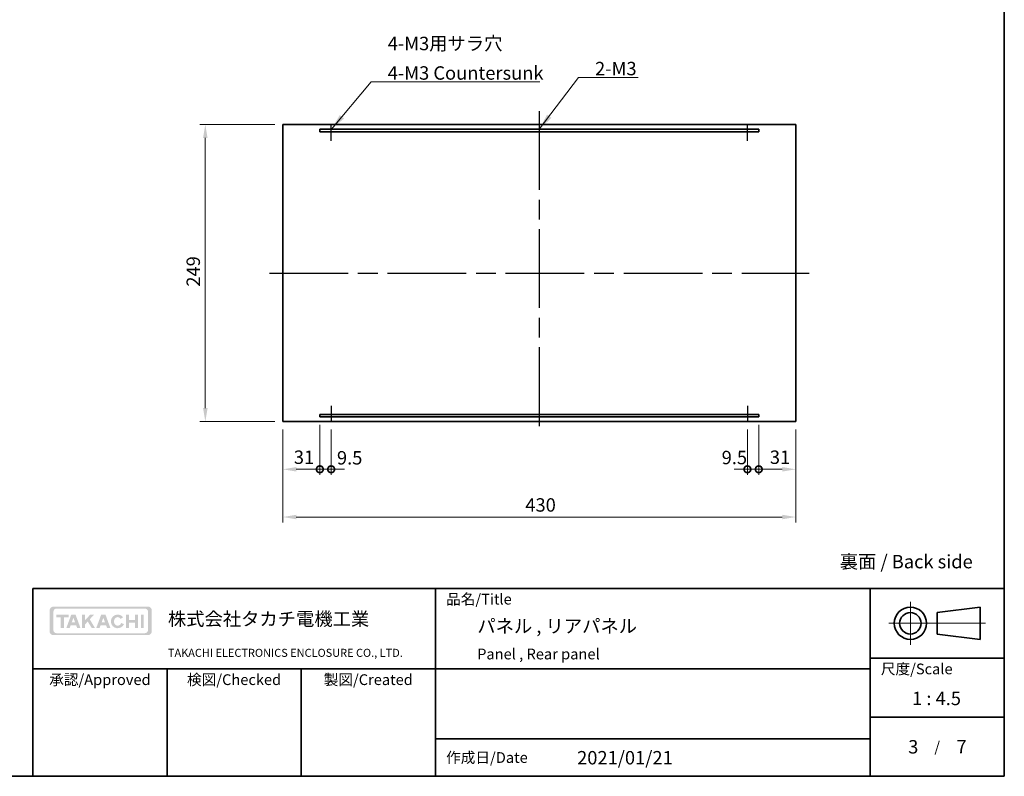
# Model space of a CAD drawing. Units: millimetres. Extents: x 80 to 10501, y 44 to 1590.
# Drawn here: x 5139 to 5965, y 44 to 678 of the extents above; entities that cross this region are included whole.
import ezdxf

# ---------------------------------------------------------------- set-up
doc = ezdxf.new("R2010")
doc.units = ezdxf.units.MM
doc.header["$LTSCALE"] = 5.5
doc.linetypes.add('AM_ISO08W050', pattern=[18, 12, -1.5, 3, -1.5])
doc.layers.get('Defpoints').update_dxf_attribs({"lineweight": 25})
for name, color, linetype, lineweight in [('AM_7', 4, 'AM_ISO08W050', 25), ('Border (ISO)', 7, 'Continuous', 35), ('Dimension (ISO)', 7, 'Continuous', 18), ('Dimension (ISO) @ 1', 7, 'Continuous', 18), ('Hatch (ISO)', 1, 'Continuous', 18), ('Symbol (ISO)', 7, 'Continuous', 18), ('Title (ISO)', 7, 'Continuous', 35), ('Visible (ISO)', 7, 'Continuous', 35)]:
    doc.layers.add(name, color=color, linetype=linetype, lineweight=lineweight)
doc.styles.add('Note Text (TK)', font='txt')
doc.styles.add('文字スタイル67', font='arial.ttf')
doc.dimstyles.new('Default - Method 1b (TK)', dxfattribs={"dimscale": 5.5, "dimtxt": 2.5, "dimasz": 2.5, "dimexe": 1, "dimexo": 1.499999999999999, "dimgap": 1, "dimtad": 1, "dimtoh": 1, "dimrnd": 1e-08, "dimdsep": 46, "dimtxsty": 'Note Text (TK)', "dimcen": 0.09, "dimdle": 5, "dimclrd": 100, "dimclre": 100, "dimclrt": 7, "dimadec": 1, "dimazin": 1, "dimtfac": 1, "dimtmove": 0, "dimatfit": 3, "dimfxl": 1, "dimtolj": 1, "dimlwd": -1, "dimlwe": -1, "dimarcsym": 0})
doc.dimstyles.new('Default - Method 1b (TK)$7', dxfattribs={"dimscale": 5.5, "dimtxt": 2.5, "dimasz": 2.5, "dimexe": 1, "dimexo": 1.499999999999999, "dimgap": 1, "dimtad": 1, "dimtoh": 1, "dimrnd": 1e-08, "dimdsep": 46, "dimtxsty": 'Note Text (TK)', "dimcen": 0.09, "dimdle": 5, "dimclrd": 100, "dimclre": 100, "dimclrt": 7, "dimadec": 1, "dimazin": 1, "dimtfac": 1, "dimtmove": 0, "dimatfit": 3, "dimfxl": 1, "dimtolj": 1, "dimlwd": -1, "dimlwe": -1, "dimarcsym": 0})

# ---------------------------------------------------------------- blocks, each defined once
blk = doc.blocks.new('図面枠 tk図枠')
at = {"layer": 'Border (ISO)'}
for p in [(405.4999999999999, 289), (14.50000000000001, 8.000000000000007)]:
    blk.add_line(p, (405.4999999999999, 8.000000000000007), dxfattribs=at)
blk = doc.blocks.new('表題欄 tk表題欄')
at = {"layer": 'Hatch (ISO)'}
h = blk.add_hatch(color=256, dxfattribs=at)
edge = h.paths.add_edge_path(flags=0)
edge.add_arc((95.57537688673352, 236.2990653650367), 0.5958259999999996, 269.9999999999897, 360)
edge.add_line((96.17120288673351, 236.2990653650368), (96.17120288673348, 239.7107813650365))
edge.add_arc((95.5753768867335, 239.7107813650366), 0.5958259999999996, 0, 90.0000000000068)
edge.add_line((95.57537688673342, 240.3066073650366), (79.13710888673356, 240.3066073650366))
edge.add_arc((79.13710888673353, 239.7107813650366), 0.5958259999999996, 89.99999999999744, 180)
edge.add_line((78.54128288673353, 239.7107813650365), (78.54128288673331, 236.2990653650368))
edge.add_arc((79.13710888673332, 236.2990653650365), 0.5958259999999996, 180, 270.0000000000231)
edge.add_line((79.13710888673356, 235.7032393650365), (95.57537688673342, 235.7032393650367))
edge = h.paths.add_edge_path()
edge.add_line((77.83935088673357, 239.9556413650366), (77.83935088673357, 236.0542053650368))
edge.add_arc((78.54128288673346, 236.0542053650367), 0.7019319999998935, 180, 270.0000000000087)
edge.add_line((78.54128288673357, 235.3522733650368), (96.17120288673352, 235.3522733650368))
edge.add_arc((96.17120288673351, 236.0542053650367), 0.7019319999998921, 270, 360)
edge.add_line((96.8731348867334, 236.0542053650368), (96.87313488673352, 239.9556413650366))
edge.add_arc((96.1712028867336, 239.9556413650367), 0.7019319999998921, 0, 90.00000000000873)
edge.add_line((96.17120288673348, 240.6575733650367), (78.54128288673357, 240.6575733650366))
edge.add_arc((78.54128288673357, 239.9556413650366), 0.7019319999999984, 90, 180)
for points in [[(79.07181288673355, 239.1476033650369), (79.07181288673355, 238.6578833650367), (79.92066088673353, 238.6578833650367), (79.92066088673353, 236.6581933650368), (80.50832488673353, 236.6581933650368), (80.50832488673353, 238.6578833650367), (81.35717288673355, 238.6578833650367), (81.35717288673355, 239.1476033650369)], [(85.68407849525303, 236.6581933650368), (84.9434673993943, 237.8918698287545), (84.41792288673358, 237.3246628822781), (84.41792288673358, 236.6581933650368), (83.89555488673355, 236.6581933650368), (83.89555488673355, 239.1476033650369), (84.41792288673358, 239.1476033650369), (84.41792288673358, 238.0993979968839), (85.38913556809511, 239.1476033650369), (86.10696490847272, 239.1476033650369), (85.31925422435492, 238.2974470774499), (86.30334488673353, 236.6581933650368)], [(92.09142939614459, 239.1476033650369), (92.09142939614459, 236.6581933650368), (92.60971639614465, 236.6581933650368), (92.60971639614465, 237.6580383650368), (93.76872039614462, 237.6580383650368), (93.76872039614462, 236.6581933650368), (94.28700739614459, 236.6581933650368), (94.28700739614459, 239.1476033650369), (93.76872039614462, 239.1476033650369), (93.76872039614462, 238.1477583650367), (92.60971639614465, 238.1477583650367), (92.60971639614465, 239.1476033650369)], [(94.84202339614467, 239.1476033650369), (94.84202339614467, 236.6581933650368), (95.36439139614473, 236.6581933650368), (95.36439139614473, 239.1476033650369)]]:
    blk.add_hatch(color=256, dxfattribs=at).paths.add_polyline_path(points)
h = blk.add_hatch(color=256, dxfattribs=at)
h.paths.add_polyline_path([(82.59020695886475, 237.7110913650368), (81.95242681460243, 237.7110913650368), (82.27131688673356, 238.5794973650367)], flags=0)
h.paths.add_polyline_path([(82.77903014574996, 237.1968853650368), (81.76360362771717, 237.1968853650368), (81.56578886050404, 236.6581933650368), (80.94907288673355, 236.6581933650368), (81.86321688673357, 239.1476033650369), (82.67941688673353, 239.1476033650369), (83.59356088673351, 236.6581933650368), (82.97684491296302, 236.6581933650368)])
h = blk.add_hatch(color=256, dxfattribs=at)
h.paths.add_polyline_path([(87.52707281460246, 237.7110913650368), (88.16485295886469, 237.7110913650368), (87.84596288673359, 238.5794973650367)], flags=0)
h.paths.add_polyline_path([(87.14043486050403, 236.6581933650368), (87.3382496277172, 237.1968853650368), (88.35367614574989, 237.1968853650368), (88.551490912963, 236.6581933650368), (89.16820688673343, 236.6581933650368), (88.25406288673352, 239.1476033650369), (87.43786288673356, 239.1476033650369), (86.52371888673358, 236.6581933650368)])
h = blk.add_hatch(color=256, dxfattribs=at)
edge = h.paths.add_edge_path()
edge.add_arc((90.52309888673334, 237.9028983650369), 1.273272000000011, 38.55054079078439, 336.5820184016556)
edge.add_line((91.69149139614446, 237.3968543650369), (91.17255542714857, 237.6216113977801))
edge.add_ellipse((90.52309888673352, 237.9028983650369), major_axis=(0, -0.7998759999999119), ratio=0.8673469387756529, start_angle=128.5505407907963, end_angle=426.582018401653, ccw=False)
edge.add_line((91.09381514418376, 238.3576891122095), (91.51887237036831, 238.6964075050431))
at = {"layer": 'Title (ISO)'}
for p, q in [((74.70882392282105, 244.052739026017), (255.7088239228211, 244.052739026017)), ((74.70882392282105, 209.052739026017), (74.70882392282105, 244.052739026017)), ((149.7088239228211, 244.052739026017), (149.7088239228211, 209.052739026017)), ((230.7088239228211, 244.052739026017), (230.7088239228211, 209.052739026017)), ((255.7088239228211, 244.052739026017), (255.7088239228211, 209.052739026017)), ((243.2088239228211, 239.552739026017), (251.2088239228211, 240.5527390260171)), ((251.2088239228211, 234.552739026017), (251.2088239228211, 240.5527390260171)), ((243.2088239228211, 239.552739026017), (243.2088239228211, 235.552739026017)), ((243.2088239228211, 235.552739026017), (251.2088239228211, 234.552739026017)), ((230.7088239228211, 231.052739026017), (255.7088239228211, 231.052739026017)), ((74.70882392282105, 229.052739026017), (230.7088239228211, 229.052739026017)), ((99.70882392282108, 229.052739026017), (99.70882392282108, 209.052739026017)), ((124.708823922821, 229.052739026017), (124.708823922821, 209.052739026017)), ((230.7088239228211, 220.052739026017), (255.7088239228211, 220.052739026017)), ((149.7088239228211, 216.052739026017), (230.7088239228211, 216.052739026017)), ((255.7088239228211, 209.052739026017), (74.70882392282105, 209.052739026017))]:
    blk.add_line(p, q, dxfattribs=at)
at = {"layer": 'Title (ISO)', "color": 4, "lineweight": 18}
for p, q in [((238.2088239228211, 241.552739026017), (238.2088239228211, 233.552739026017)), ((252.2088239228211, 237.552739026017), (234.2088239228211, 237.552739026017))]:
    blk.add_line(p, q, dxfattribs=at)
at = {"layer": 'Title (ISO)'}
for radius in [3, 2]:
    blk.add_circle((238.2088239228211, 237.552739026017), radius, dxfattribs=at)
at = {"layer": 'Title (ISO)', "color": 1, "char_height": 2.000000029802322, "line_spacing_factor": 1.5, "style": 'Note Text (TK)'}
for s, insert, attachment_point in [('\\fＭＳ Ｐゴシック|b0|i0;\\H2.0000;品名/Title', (151.708823922821, 242.052739026017), 4), ('\\fＭＳ Ｐゴシック|b0|i0;\\H2.0000;尺度/Scale', (232.7088239228211, 229.052739026017), 4), ('\\fＭＳ Ｐゴシック|b0|i0;\\H2.0000;承認/Approved', (87.20882392282108, 227.052739026017), 5), ('\\fＭＳ Ｐゴシック|b0|i0;\\H2.0000;検図/Checked', (112.208823922821, 227.052739026017), 5), ('\\fＭＳ Ｐゴシック|b0|i0;\\H2.0000;製図/Created', (137.2088239228211, 227.052739026017), 5), ('\\fＭＳ Ｐゴシック|b0|i0;\\H2.0000;作成日/Date', (151.708823922821, 212.552739026017), 4)]:
    blk.add_mtext(s, dxfattribs=dict(at, insert=insert, attachment_point=attachment_point))
at = {"layer": 'Title (ISO)', "color": 7, "line_spacing_factor": 1.5, "style": 'Note Text (TK)'}
for s, insert, char_height, attachment_point in [('株式会社タカチ電機工業', (99.87313488673345, 238.052739026017), 2.5, 4), ('\\fArial|b0|i0;\\H1.4986;TAKACHI ELECTRONICS ENCLOSURE CO., LTD.', (99.87313488673342, 232.052739026017), 1.49859994649887, 4), ('\\fＭＳ Ｐゴシック|b0|i0;\\H2.0000;/', (243.2088239228211, 214.552739026017), 2.000000029802322, 5)]:
    blk.add_mtext(s, dxfattribs=dict(at, insert=insert, char_height=char_height, attachment_point=attachment_point))
at = {"layer": 'Title (ISO)', "color": 7}
for tag, p, height, style in [('<品名>_001', (157.4957557410029, 235.774329935108), 2.5, 'Note Text (TK)'), ('<Title>_001', (157.489178626233, 230.5520568828656), 2.000000029802322, '文字スタイル67'), ('<尺度>_001', (238.5355284682756, 222.3098412987444), 2.5, 'Note Text (TK)'), ('<ページ_No.>_001', (237.9488807410029, 213.302739026017), 2.5, 'Note Text (TK)'), ('<総ページ数>_001', (246.7926307410029, 213.302739026017), 2.5, 'Note Text (TK)'), ('作成日_001', (175.6250171046392, 211.2814322078352), 2.5, 'Note Text (TK)')]:
    blk.add_attdef(tag, p, '', height=height, dxfattribs=dict(at, style=style))
blk = doc.blocks.new('*D85')
at = {"layer": 'Defpoints', "color": 0}
for p in [(5359.878390538337, 590.3374933333668), (5294.878390538336, 341.3374933333668), (5359.878390538337, 341.3374933333668)]:
    blk.add_point(p, dxfattribs=at)
at = {"layer": 'Dimension (ISO)', "color": 100}
for p, q in [((5353.128390538337, 590.3374933333668), (5290.378390538336, 590.3374933333668)), ((5294.878390538336, 579.0874933333668), (5294.878390538336, 352.5874933333668)), ((5353.128390538337, 341.3374933333668), (5290.378390538336, 341.3374933333668))]:
    blk.add_line(p, q, dxfattribs=at)
for points in [[(5293.003390538336, 579.0874933333668), (5296.753390538336, 579.0874933333668), (5294.878390538336, 590.3374933333668)], [(5293.003390538336, 352.5874933333668), (5296.753390538336, 352.5874933333668), (5294.878390538336, 341.3374933333668)]]:
    blk.add_solid(points, dxfattribs=at)
at = {"layer": 'Dimension (ISO)', "color": 7, "insert": (5284.753390538337, 454.427692197002), "char_height": 11.25, "attachment_point": 4, "rotation": 90, "style": 'Note Text (TK)'}
blk.add_mtext('\\A1;249', dxfattribs=at)
blk = doc.blocks.new('_DotSmall')
at = {"color": 0, "linetype": 'ByBlock', "const_width": 0.5}
blk.add_lwpolyline([(-0.0625, 0, 1), (0.0625, 0, 1)], format="xyb", close=True, dxfattribs=at)
blk = doc.blocks.new('*D86')
at = {"layer": 'Defpoints', "color": 0}
for p in [(5359.878390538337, 341.3374933333668), (5390.878390538344, 345.3374933333668), (5390.878390538344, 301.3374933333655)]:
    blk.add_point(p, dxfattribs=at)
at = {"layer": 'Dimension (ISO)', "color": 100}
for p, q in [((5390.878390538344, 338.5874933333668), (5390.878390538344, 296.8374933333655)), ((5359.878390538337, 334.5874933333668), (5359.878390538337, 296.8374933333655)), ((5371.128390538337, 301.3374933333655), (5390.878390538344, 301.3374933333655))]:
    blk.add_line(p, q, dxfattribs=at)
blk.add_solid([(5371.128390538337, 303.2124933333654), (5371.128390538337, 299.4624933333654), (5359.878390538337, 301.3374933333655)], dxfattribs=at)
at = {"layer": 'Dimension (ISO)', "color": 100, "xscale": 11.25, "yscale": 11.25, "zscale": 11.25}
blk.add_blockref('_DotSmall', (5390.878390538344, 301.3374933333655), dxfattribs=at)
at = {"layer": 'Dimension (ISO)', "color": 7, "insert": (5369.101146220159, 311.4624933333654), "char_height": 11.25, "attachment_point": 4, "style": 'Note Text (TK)'}
blk.add_mtext('\\A1;31', dxfattribs=at)
blk = doc.blocks.new('*D135')
at = {"layer": 'Defpoints', "color": 0}
for p in [(5390.878390538344, 345.3374933333668), (5400.378390538344, 341.3374933333669), (5400.378390538344, 301.3374933333655)]:
    blk.add_point(p, dxfattribs=at)
at = {"layer": 'Dimension (ISO)', "color": 100}
for p, q in [((5390.878390538344, 338.5874933333668), (5390.878390538344, 296.8374933333656)), ((5400.378390538344, 334.5874933333669), (5400.378390538344, 296.8374933333656)), ((5390.878390538344, 301.3374933333655), (5379.628390538345, 301.3374933333655)), ((5390.878390538344, 301.3374933333655), (5400.378390538344, 301.3374933333655)), ((5400.378390538344, 301.3374933333655), (5411.628390538345, 301.3374933333655))]:
    blk.add_line(p, q, dxfattribs=at)
at = {"layer": 'Dimension (ISO)', "color": 100, "xscale": 11.25, "yscale": 11.25, "zscale": 11.25}
blk.add_blockref('_DotSmall', (5390.878390538344, 301.3374933333655), dxfattribs=at)
at = {"layer": 'Dimension (ISO)', "color": 100, "xscale": 11.25, "yscale": 11.25, "zscale": 11.25, "rotation": 180}
blk.add_blockref('_DotSmall', (5400.378390538344, 301.3374933333655), dxfattribs=at)
at = {"layer": 'Dimension (ISO)', "color": 7, "insert": (5405.233141304176, 310.9878817545123), "char_height": 11.25, "attachment_point": 4, "style": 'Note Text (TK)'}
blk.add_mtext('\\A1;9.5', dxfattribs=at)
blk = doc.blocks.new('*D136')
at = {"layer": 'Defpoints', "color": 0}
for p in [(5749.378390538344, 341.3374933333668), (5758.878390538344, 345.3374933333669), (5758.878390538344, 301.3374933333655)]:
    blk.add_point(p, dxfattribs=at)
at = {"layer": 'Dimension (ISO)', "color": 100}
for p, q in [((5758.878390538344, 338.5874933333669), (5758.878390538344, 296.8374933333656)), ((5749.378390538344, 334.5874933333668), (5749.378390538344, 296.8374933333656)), ((5749.378390538344, 301.3374933333655), (5738.128390538344, 301.3374933333655)), ((5749.378390538344, 301.3374933333655), (5758.878390538344, 301.3374933333655)), ((5758.878390538344, 301.3374933333655), (5770.128390538344, 301.3374933333655))]:
    blk.add_line(p, q, dxfattribs=at)
at = {"layer": 'Dimension (ISO)', "color": 100, "xscale": 11.25, "yscale": 11.25, "zscale": 11.25}
blk.add_blockref('_DotSmall', (5749.378390538344, 301.3374933333655), dxfattribs=at)
at = {"layer": 'Dimension (ISO)', "color": 100, "xscale": 11.25, "yscale": 11.25, "zscale": 11.25, "rotation": 180}
blk.add_blockref('_DotSmall', (5758.878390538344, 301.3374933333655), dxfattribs=at)
at = {"layer": 'Dimension (ISO)', "color": 7, "insert": (5727.783516347866, 311.2061109949878), "char_height": 11.25, "attachment_point": 4, "style": 'Note Text (TK)'}
blk.add_mtext('\\A1;9.5', dxfattribs=at)
blk = doc.blocks.new('*D87')
at = {"layer": 'Defpoints', "color": 0}
for p in [(5758.878390538344, 345.3374933333669), (5789.878390538337, 341.3374933333668), (5789.878390538337, 301.3374933333655)]:
    blk.add_point(p, dxfattribs=at)
at = {"layer": 'Dimension (ISO)', "color": 100}
for p, q in [((5758.878390538344, 338.5874933333669), (5758.878390538344, 296.8374933333656)), ((5789.878390538337, 334.5874933333668), (5789.878390538337, 296.8374933333656)), ((5758.878390538344, 301.3374933333655), (5778.628390538337, 301.3374933333655))]:
    blk.add_line(p, q, dxfattribs=at)
blk.add_solid([(5778.628390538337, 303.2124933333656), (5778.628390538337, 299.4624933333656), (5789.878390538337, 301.3374933333655)], dxfattribs=at)
at = {"layer": 'Dimension (ISO)', "color": 100, "xscale": 11.25, "yscale": 11.25, "zscale": 11.25, "rotation": 180}
blk.add_blockref('_DotSmall', (5758.878390538344, 301.3374933333655), dxfattribs=at)
at = {"layer": 'Dimension (ISO)', "color": 7, "insert": (5768.191146220159, 311.4624933333656), "char_height": 11.25, "attachment_point": 4, "style": 'Note Text (TK)'}
blk.add_mtext('\\A1;31', dxfattribs=at)
blk = doc.blocks.new('*D88')
at = {"layer": 'Defpoints', "color": 0}
for p in [(5359.878390538337, 341.3374933333669), (5789.878390538337, 341.3374933333668), (5789.878390538337, 261.3374933333655)]:
    blk.add_point(p, dxfattribs=at)
at = {"layer": 'Dimension (ISO)', "color": 100}
for p, q in [((5359.878390538337, 334.5874933333669), (5359.878390538337, 256.8374933333655)), ((5789.878390538337, 334.5874933333668), (5789.878390538337, 256.8374933333655)), ((5371.128390538337, 261.3374933333655), (5778.628390538337, 261.3374933333655))]:
    blk.add_line(p, q, dxfattribs=at)
for points in [[(5371.128390538337, 263.2124933333655), (5371.128390538337, 259.4624933333655), (5359.878390538337, 261.3374933333655)], [(5778.628390538337, 263.2124933333655), (5778.628390538337, 259.4624933333655), (5789.878390538337, 261.3374933333655)]]:
    blk.add_solid(points, dxfattribs=at)
at = {"layer": 'Dimension (ISO)', "color": 7, "insert": (5563.180947356519, 271.4624933333655), "char_height": 11.25, "attachment_point": 4, "style": 'Note Text (TK)'}
blk.add_mtext('\\A1;430', dxfattribs=at)

msp = doc.modelspace()

# ---------------------------------------------------------------- linework, layer by layer
at = {"layer": 'AM_7'}
for p, q in [((5574.878390538337, 601.5874933333669), (5574.878390538337, 330.0874933333669)), ((5348.628390538337, 465.8374933333669), (5801.128390538337, 465.8374933333669))]:
    msp.add_line(p, q, dxfattribs=at)
at = {"layer": 'AM_7', "ltscale": 0.1}
for p, q in [((5400.378390538344, 576.6900133036442), (5400.378390538344, 590.3374933333668)), ((5749.378390538344, 576.6900133036442), (5749.378390538344, 590.3374933333668)), ((5400.378390538344, 354.5325105519913), (5400.378390538344, 341.3374933333669)), ((5749.378390538344, 354.5325105519913), (5749.378390538344, 341.3374933333668))]:
    msp.add_line(p, q, dxfattribs=at)
at = {"layer": 'Visible (ISO)'}
for p, q in [((5359.878390538337, 590.3374933333668), (5359.878390538337, 341.3374933333669)), ((5789.878390538337, 590.3374933333668), (5359.878390538337, 590.3374933333668)), ((5390.878390538344, 586.3374933333668), (5390.878390538344, 584.3374933333668)), ((5758.878390538344, 586.3374933333668), (5390.878390538344, 586.3374933333668)), ((5758.878390538344, 584.3374933333668), (5758.878390538344, 586.3374933333668)), ((5789.878390538337, 341.3374933333668), (5789.878390538337, 590.3374933333668)), ((5390.878390538344, 584.3374933333668), (5758.878390538344, 584.3374933333668)), ((5390.878390538344, 347.3374933333668), (5390.878390538344, 345.3374933333668)), ((5758.878390538344, 347.3374933333669), (5390.878390538344, 347.3374933333668)), ((5758.878390538344, 345.3374933333669), (5758.878390538344, 347.3374933333669)), ((5359.878390538337, 341.3374933333669), (5789.878390538337, 341.3374933333668)), ((5390.878390538344, 345.3374933333668), (5758.878390538344, 345.3374933333669))]:
    msp.add_line(p, q, dxfattribs=at)

# ---------------------------------------------------------------- block references
at = {"xscale": 4.5, "yscale": 4.5, "zscale": 4.5}
msp.add_blockref('図面枠 tk図枠', (4140, 8.000000000000014), dxfattribs=at)
ref = msp.add_blockref('表題欄 tk表題欄', (4814.060292347305, -896.7373256170766), dxfattribs=dict(xscale=4.5, yscale=4.5, zscale=4.5))
ref.add_attrib('<品名>_001', 'パネル , リアパネル', (5522.919034090909, 164.3110795454546), dxfattribs={"layer": 'Title (ISO)', "color": 7, "height": 11.25, "style": 'Note Text (TK)'})
ref.add_attrib('<尺度>_001', '1 : 4.5', (5887.470170454546, 103.6569602272729), dxfattribs={"layer": 'Title (ISO)', "color": 7, "height": 11.25, "style": 'Note Text (TK)'})
ref.add_attrib('作成日_001', '2021/01/21', (5606.578123814149, 53.93323846586821), dxfattribs={"layer": 'Title (ISO)', "color": 7, "height": 11.25, "style": 'Note Text (TK)'})
ref.add_attrib('<Title>_001', 'Panel , Rear panel', (5522.780013628111, 141.999317823321), dxfattribs={"layer": 'Title (ISO)', "color": 7, "height": 9.00000013411045, "style": '文字スタイル67'})
ref.add_attrib('<ページ_No.>_001', '3', (5884.159090909091, 63.12500000000008), dxfattribs={"layer": 'Title (ISO)', "color": 7, "height": 11.25, "style": 'Note Text (TK)'})
ref.add_attrib('<総ページ数>_001', '7', (5924.627130681818, 63.12500000000008), dxfattribs={"layer": 'Title (ISO)', "color": 7, "height": 11.25, "style": 'Note Text (TK)'})

# ---------------------------------------------------------------- texts
at = {"layer": 'Symbol (ISO)', "color": 7, "char_height": 11.25, "style": 'Note Text (TK)'}
for s, insert, width, attachment_point, line_spacing_factor in [('{\\fSegoe UI|b0|i0;\\H11.2500;4-M3用サラ穴\\fＭＳ Ｐゴシック|b0|i0;\\H11.2500;\\P\\fＭＳ Ｐゴシック|b0|i0;\\H11.2500;4-M3 Countersunk}', (5447.78715317275, 627.917628276706), 132.0394742488861, 7, 1.319168210029602), ('{\\fSegoe UI|b0|i0;\\H11.2500;2-M3}', (5621.635272783779, 631.6018388025315), 38.18529814481735, 7, 1.5), ('{\\fＭＳ Ｐゴシック|b0|i0;裏面 / Back side}', (5826.810346939896, 223.9532003563761), 120.5263173580169, 4, 1.5)]:
    msp.add_mtext(s, dxfattribs=dict(at, insert=insert, width=width, attachment_point=attachment_point, line_spacing_factor=line_spacing_factor))

# ---------------------------------------------------------------- dimensions: what is measured, and where the dimension line sits
at = {"layer": 'Dimension (ISO) @ 1', "color": 100}
for base, p1, p2, angle, override, picture, middle in [((5294.878390538336, 341.3374933333668), (5359.878390538337, 590.3374933333668), (5359.878390538337, 341.3374933333668), 90, {"dimscale": 1, "dimtxt": 11.25, "dimasz": 11.25, "dimexe": 4.5, "dimexo": 6.749999999999999, "dimgap": 4.5, "dimtoh": 0, "dimcen": 0.405, "dimtix": 0, "dimtofl": 0, "dimtmove": 0, "dimatfit": 1}, '*D85', (5294.878390538336, 465.8374933333656)), ((5390.878390538344, 301.3374933333655), (5359.878390538337, 341.3374933333668), (5390.878390538344, 345.3374933333668), 180, {"dimscale": 1, "dimtxt": 11.25, "dimasz": 11.25, "dimexe": 4.5, "dimexo": 6.749999999999999, "dimgap": 4.5, "dimtoh": 0, "dimblk2": 'DotSmall', "dimsah": 1, "dimcen": 0.405, "dimdle": 0, "dimtix": 0, "dimtofl": 1, "dimtmove": 0, "dimatfit": 1}, '*D86', (5375.33339053834, 301.3374933333655)), ((5789.878390538337, 261.3374933333655), (5359.878390538337, 341.3374933333669), (5789.878390538337, 341.3374933333668), 180, {"dimscale": 1, "dimtxt": 11.25, "dimasz": 11.25, "dimexe": 4.5, "dimexo": 6.749999999999999, "dimgap": 4.5, "dimtoh": 0, "dimcen": 0.405, "dimtix": 0, "dimtofl": 0, "dimtmove": 0, "dimatfit": 1}, '*D88', (5574.878390538337, 261.3374933333655)), ((5400.378390538344, 301.3374933333655), (5390.878390538344, 345.3374933333668), (5400.378390538344, 341.3374933333669), 180, {"dimscale": 1, "dimtxt": 11.25, "dimasz": 11.25, "dimexe": 4.5, "dimexo": 6.749999999999999, "dimgap": 4.5, "dimtoh": 0, "dimblk1": 'DotSmall', "dimblk2": 'DotSmall', "dimsah": 1, "dimcen": 0.405, "dimdle": 0, "dimtix": 0, "dimtofl": 1, "dimtmove": 1, "dimatfit": 1}, '*D135', (5414.213965167812, 300.8628817545123)), ((5758.878390538344, 301.3374933333655), (5749.378390538344, 341.3374933333668), (5758.878390538344, 345.3374933333669), 180, {"dimscale": 1, "dimtxt": 11.25, "dimasz": 11.25, "dimexe": 4.5, "dimexo": 6.749999999999999, "dimgap": 4.5, "dimtoh": 0, "dimblk1": 'DotSmall', "dimblk2": 'DotSmall', "dimsah": 1, "dimcen": 0.405, "dimdle": 0, "dimtix": 0, "dimtofl": 1, "dimtmove": 1, "dimatfit": 1}, '*D136', (5736.764340211502, 301.0811109949878)), ((5789.878390538337, 301.3374933333655), (5758.878390538344, 345.3374933333669), (5789.878390538337, 341.3374933333668), 180, {"dimscale": 1, "dimtxt": 11.25, "dimasz": 11.25, "dimexe": 4.5, "dimexo": 6.749999999999999, "dimgap": 4.5, "dimtoh": 0, "dimblk1": 'DotSmall', "dimsah": 1, "dimcen": 0.405, "dimdle": 0, "dimtix": 0, "dimtofl": 1, "dimtmove": 0, "dimatfit": 1}, '*D87', (5774.423390538341, 301.3374933333655))]:
    dim = msp.add_linear_dim(base=base, p1=p1, p2=p2, angle=angle, dimstyle='Default - Method 1b (TK)', override=override, dxfattribs=at)
    dim.commit()
    dim.dimension.update_dxf_attribs({"geometry": picture, "text_midpoint": middle, "dimtype": 128})

# ---------------------------------------------------------------- leaders
at = {"layer": 'Symbol (ISO)', "color": 100, "annotation_type": 0, "has_hookline": 1, "hookline_direction": 0}
for points, text_width in [([(5574.878390538344, 586.3374933333668), (5607.885272783779, 629.7268388025315), (5621.635272783779, 629.7268388025315)], 36.13493723849372), ([(5400.530270927316, 586.3374933333668), (5434.03715317275, 626.042628276706), (5447.78715317275, 626.042628276706)], 127.5213068181818)]:
    msp.add_leader(points, dimstyle='Default - Method 1b (TK)$7', override={"dimgap": 0, "dimtad": 1}, dxfattribs=dict(at, text_width=text_width))

doc.saveas('drawing.dxf')
